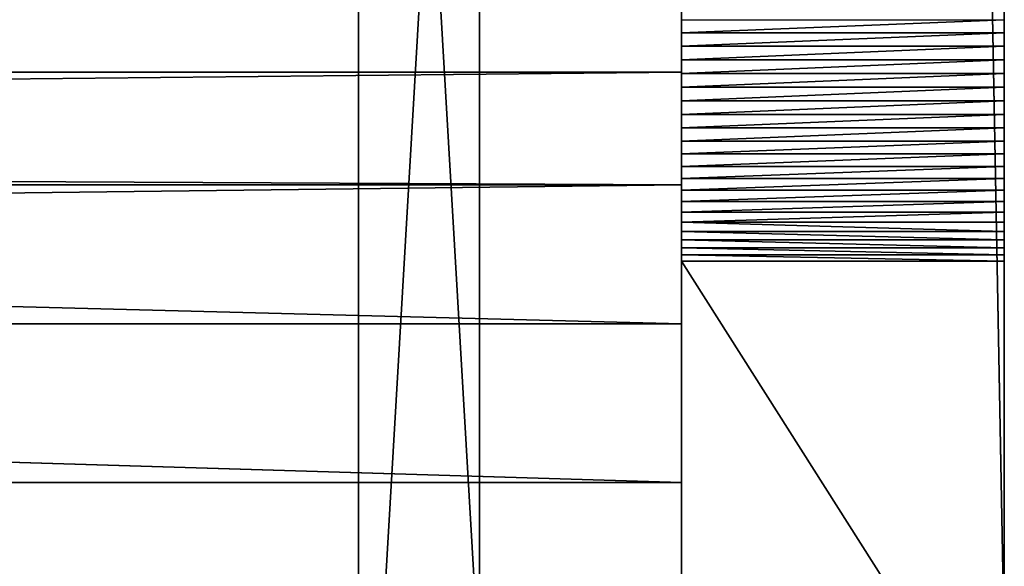
# Model space of a CAD drawing. Units: millimetres. Extents: x 0 to 642, y 0 to 1568.
# Drawn here: x 610 to 634, y 15 to 28 of the extents above; entities that cross this region are included whole.
import ezdxf

# ---------------------------------------------------------------- set-up
doc = ezdxf.new("R2010")
doc.units = ezdxf.units.MM
doc.header["$LTSCALE"] = 25.4
doc.layers.get('0').update_dxf_attribs({"true_color": 0xffffff})

# ---------------------------------------------------------------- blocks, each defined once
blk = doc.blocks.new('Grupuj#1')
at = {"color": 0}
for p, q in [((1536.011, 600, 3.895), (1485.815, 600, 23.8)), ((1536.011, 600, 3.895), (1485.815, 600, 23.8)), ((1493.934, 600, 44.246), (1544.12, 600, 24.345)), ((1493.934, 600, 44.246), (1544.12, 600, 24.345)), ((1484.707, 597, 21.011), (1534.905, 597, 1.106)), ((1484.707, 597, 21.011), (1534.905, 597, 1.106)), ((1545.226, 597, 27.134), (1495.041, 597, 47.035)), ((1545.226, 597, 27.134), (1495.041, 597, 47.035))]:
    blk.add_line(p, q, dxfattribs=at)
mesh = blk.add_polyface(dxfattribs=at)
corners = [(1484.707, 597, 21.011), (1536.011, 600, 3.895), (1534.905, 597, 1.106), (1485.815, 600, 23.8)]
mesh.append_faces([[corners[k] for k in face] for face in [(0, 1, 2), (1, 0, 3)]], dxfattribs={"vtx0": -1, "color": 0})
mesh = blk.add_polyface(dxfattribs=at)
corners = [(1485.815, 600, 23.8), (1544.12, 600, 24.345), (1536.011, 600, 3.895), (1493.934, 600, 44.246)]
mesh.append_faces([[corners[k] for k in face] for face in [(0, 1, 2), (1, 0, 3)]], dxfattribs={"vtx0": -1, "color": 0})
mesh = blk.add_polyface(dxfattribs=at)
corners = [(1493.934, 600, 44.246), (1545.226, 597, 27.134), (1544.12, 600, 24.345), (1495.041, 597, 47.035)]
mesh.append_faces([[corners[k] for k in face] for face in [(0, 1, 2), (1, 0, 3)]], dxfattribs={"vtx0": -1, "color": 0})
mesh = blk.add_polyface(dxfattribs=at)
corners = [(1534.905, 597, 1.106), (1484.707, 3, 21.011), (1484.707, 597, 21.011), (1534.905, 3, 1.106)]
mesh.append_faces([[corners[k] for k in face] for face in [(0, 1, 2), (1, 0, 3)]], dxfattribs={"vtx0": -1, "color": 0})
mesh = blk.add_polyface(dxfattribs=at)
corners = [(1545.226, 3, 27.134), (1495.041, 597, 47.035), (1495.041, 3, 47.035), (1545.226, 597, 27.134)]
mesh.append_faces([[corners[k] for k in face] for face in [(0, 1, 2), (1, 0, 3)]], dxfattribs={"vtx0": -1, "color": 0})
blk = doc.blocks.new('Group#25')
at = {"color": 0}
for p, q in [((18.82, 610, 19.835), (0, 610, 13.067)), ((18.82, 610, 19.835), (0, 610, 13.067)), ((17.045, 610, 15.906), (1.015, 610, 10.244)), ((17.045, 610, 15.906), (1.015, 610, 10.244)), ((17.045, 0, 15.909), (17.045, 610, 15.906)), ((22.765, 610, 0), (17.045, 610, 15.906)), ((22.765, 610, 0), (17.045, 610, 15.906)), ((17.045, 0, 15.909), (17.045, 610, 15.906)), ((25.588, 610, 1.015), (18.82, 610, 19.835)), ((18.821, 0, 19.838), (18.82, 610, 19.835)), ((18.821, 0, 19.838), (18.82, 610, 19.835)), ((25.588, 610, 1.015), (18.82, 610, 19.835)), ((22.765, 0, 0.002), (22.765, 610, 0)), ((25.588, 610, 1.015), (22.765, 610, 0)), ((22.765, 0, 0.002), (22.765, 610, 0)), ((25.588, 610, 1.015), (22.765, 610, 0)), ((25.588, 0, 1.017), (25.588, 610, 1.015)), ((25.588, 0, 1.017), (25.588, 610, 1.015))]:
    blk.add_line(p, q, dxfattribs=at)
mesh = blk.add_polyface(dxfattribs=at)
corners = [(0, 0, 13.07), (18.82, 610, 19.835), (0, 610, 13.067), (18.821, 0, 19.838)]
mesh.append_faces([[corners[k] for k in face] for face in [(0, 1, 2), (1, 0, 3)]], dxfattribs={"vtx0": -1, "color": 0})
mesh = blk.add_polyface(dxfattribs=at)
corners = [(0, 610, 13.067), (17.045, 610, 15.906), (1.015, 610, 10.244), (18.82, 610, 19.835), (25.588, 610, 1.015), (22.765, 610, 0)]
mesh.append_faces([[corners[k] for k in face] for face in [(0, 1, 2), (1, 4, 5)]], dxfattribs={"vtx0": -1, "color": 0})
mesh.append_faces([[corners[k] for k in face] for face in [(4, 1, 3)]], dxfattribs={"vtx0": -1, "vtx1": -1, "color": 0})
mesh.append_faces([[corners[k] for k in face] for face in [(1, 0, 3)]], dxfattribs={"vtx0": -1, "vtx2": -1, "color": 0})
mesh = blk.add_polyface(dxfattribs=at)
corners = [(17.045, 610, 15.906), (1.016, 0, 10.247), (1.015, 610, 10.244), (17.045, 0, 15.909)]
mesh.append_faces([[corners[k] for k in face] for face in [(0, 1, 2), (1, 0, 3)]], dxfattribs={"vtx0": -1, "color": 0})
mesh = blk.add_polyface(dxfattribs=at)
corners = [(17.045, 0, 15.909), (22.765, 610, 0), (22.765, 0, 0.002), (17.045, 610, 15.906)]
mesh.append_faces([[corners[k] for k in face] for face in [(0, 1, 2), (1, 0, 3)]], dxfattribs={"vtx0": -1, "color": 0})
mesh = blk.add_polyface(dxfattribs=at)
corners = [(25.588, 610, 1.015), (18.821, 0, 19.838), (25.588, 0, 1.017), (18.82, 610, 19.835)]
mesh.append_faces([[corners[k] for k in face] for face in [(0, 1, 2), (1, 0, 3)]], dxfattribs={"vtx0": -1, "color": 0})
mesh = blk.add_polyface(dxfattribs=at)
corners = [(25.588, 610, 1.015), (22.765, 0, 0.002), (22.765, 610, 0), (25.588, 0, 1.017)]
mesh.append_faces([[corners[k] for k in face] for face in [(0, 1, 2), (1, 0, 3)]], dxfattribs={"vtx0": -1, "color": 0})
blk = doc.blocks.new('OuterShell#3')
at = {"color": 0}
for p, q in [((618, 3.154, 42.48), (618, 438.712, 215.197)), ((618, 3.154, 42.48), (618, 438.712, 215.197)), ((626, 3.154, 42.48), (626, 438.712, 215.197)), ((626, 3.154, 42.48), (626, 438.712, 215.197)), ((618, 18.591, 0.131), (626, 18.591, 0.131)), ((618, 18.591, 0.131), (626, 18.591, 0.131)), ((618, 18.258, 0.064), (626, 18.258, 0.064)), ((618, 18.258, 0.064), (626, 18.258, 0.064)), ((618, 17.922, 0.021), (626, 17.922, 0.021)), ((618, 17.922, 0.021), (626, 17.922, 0.021)), ((618, 17.583), (626, 17.583)), ((618, 17.583), (626, 17.583)), ((618, 17.244, 0.002), (626, 17.244, 0.002)), ((618, 17.244, 0.002), (626, 17.244, 0.002)), ((618, 16.906, 0.028), (626, 16.906, 0.028)), ((618, 16.906, 0.028), (626, 16.906, 0.028)), ((618, 16.57, 0.076), (626, 16.57, 0.076)), ((618, 16.57, 0.076), (626, 16.57, 0.076)), ((618, 16.238, 0.147), (626, 16.238, 0.147)), ((618, 16.238, 0.147), (626, 16.238, 0.147)), ((618, 15.912, 0.24), (626, 15.912, 0.24)), ((618, 15.912, 0.24), (626, 15.912, 0.24)), ((618, 15.593, 0.355), (626, 15.593, 0.355)), ((618, 15.593, 0.355), (626, 15.593, 0.355)), ((618, 15.283, 0.491), (626, 15.283, 0.491)), ((618, 15.283, 0.491), (626, 15.283, 0.491)), ((618, 14.982, 0.648), (626, 14.982, 0.648)), ((618, 14.982, 0.648), (626, 14.982, 0.648)), ((618, 14.693, 0.825), (626, 14.693, 0.825)), ((618, 14.693, 0.825), (626, 14.693, 0.825)), ((618, 14.416, 1.022), (626, 14.416, 1.022)), ((618, 14.416, 1.022), (626, 14.416, 1.022)), ((618, 14.154, 1.236), (626, 14.154, 1.236)), ((618, 14.154, 1.236), (626, 14.154, 1.236)), ((618, 13.906, 1.468), (626, 13.906, 1.468)), ((618, 13.906, 1.468), (626, 13.906, 1.468)), ((618, 13.675, 1.717), (626, 13.675, 1.717)), ((618, 13.675, 1.717), (626, 13.675, 1.717)), ((618, 13.461, 1.98), (626, 13.461, 1.98)), ((618, 13.461, 1.98), (626, 13.461, 1.98)), ((618, 13.266, 2.257), (626, 13.266, 2.257)), ((618, 13.266, 2.257), (626, 13.266, 2.257)), ((618, 13.09, 2.547), (626, 13.09, 2.547)), ((618, 13.09, 2.547), (626, 13.09, 2.547)), ((618, 12.933, 2.848), (626, 12.933, 2.848)), ((618, 0.348, 35.993), (618, 12.933, 2.848)), ((618, 12.933, 2.848), (626, 12.933, 2.848)), ((618, 0.348, 35.993), (618, 12.933, 2.848)), ((626, 0.348, 35.993), (626, 12.933, 2.848)), ((626, 0.348, 35.993), (626, 12.933, 2.848))]:
    blk.add_line(p, q, dxfattribs=at)
at = {"color": 0, "extrusion": (-1, 4.29907e-16, 5.94273e-16)}
blk.add_arc((-17.447, 4.998, -618), 5, 252.8946, 334.53, dxfattribs=at)
blk.add_arc((-17.447, 4.998, -618), 5, 252.8946, 334.53, dxfattribs=at)
blk.add_arc((-17.447, 4.998, -618), 5, 252.8946, 334.53, dxfattribs=at)
blk.add_arc((-17.447, 4.998, -618), 5, 252.8946, 334.53, dxfattribs=at)
blk.add_arc((-17.447, 4.998, -618), 5, 252.8946, 334.53, dxfattribs=at)
blk.add_arc((-17.447, 4.998, -618), 5, 252.8946, 334.53, dxfattribs=at)
blk.add_arc((-17.447, 4.998, -618), 5, 252.8946, 334.53, dxfattribs=at)
blk.add_arc((-17.447, 4.998, -618), 5, 252.8946, 334.53, dxfattribs=at)
blk.add_arc((-17.447, 4.998, -618), 5, 252.8946, 334.53, dxfattribs=at)
blk.add_arc((-17.447, 4.998, -618), 5, 252.8946, 334.53, dxfattribs=at)
blk.add_arc((-17.447, 4.998, -618), 5, 252.8946, 334.53, dxfattribs=at)
blk.add_arc((-17.447, 4.998, -618), 5, 252.8946, 334.53, dxfattribs=at)
blk.add_arc((-17.447, 4.998, -618), 5, 252.8946, 334.53, dxfattribs=at)
blk.add_arc((-17.447, 4.998, -618), 5, 252.8946, 334.53, dxfattribs=at)
blk.add_arc((-17.447, 4.998, -618), 5, 252.8946, 334.53, dxfattribs=at)
blk.add_arc((-17.447, 4.998, -618), 5, 252.8946, 334.53, dxfattribs=at)
blk.add_arc((-17.447, 4.998, -618), 5, 252.8946, 334.53, dxfattribs=at)
blk.add_arc((-17.447, 4.998, -618), 5, 252.8946, 334.53, dxfattribs=at)
blk.add_arc((-17.447, 4.998, -618), 5, 252.8946, 334.53, dxfattribs=at)
blk.add_arc((-17.447, 4.998, -618), 5, 252.8946, 334.53, dxfattribs=at)
blk.add_arc((-17.447, 4.998, -618), 5, 252.8946, 334.53, dxfattribs=at)
blk.add_arc((-17.447, 4.998, -618), 5, 252.8946, 334.53, dxfattribs=at)
at = {"color": 0, "extrusion": (-1, 5.95795e-16, 5.5228e-17)}
blk.add_arc((-17.447, 4.998, -626), 5, 252.8946, 334.53, dxfattribs=at)
blk.add_arc((-17.447, 4.998, -626), 5, 252.8946, 334.53, dxfattribs=at)
blk.add_arc((-17.447, 4.998, -626), 5, 252.8946, 334.53, dxfattribs=at)
blk.add_arc((-17.447, 4.998, -626), 5, 252.8946, 334.53, dxfattribs=at)
blk.add_arc((-17.447, 4.998, -626), 5, 252.8946, 334.53, dxfattribs=at)
blk.add_arc((-17.447, 4.998, -626), 5, 252.8946, 334.53, dxfattribs=at)
blk.add_arc((-17.447, 4.998, -626), 5, 252.8946, 334.53, dxfattribs=at)
blk.add_arc((-17.447, 4.998, -626), 5, 252.8946, 334.53, dxfattribs=at)
blk.add_arc((-17.447, 4.998, -626), 5, 252.8946, 334.53, dxfattribs=at)
blk.add_arc((-17.447, 4.998, -626), 5, 252.8946, 334.53, dxfattribs=at)
blk.add_arc((-17.447, 4.998, -626), 5, 252.8946, 334.53, dxfattribs=at)
blk.add_arc((-17.447, 4.998, -626), 5, 252.8946, 334.53, dxfattribs=at)
blk.add_arc((-17.447, 4.998, -626), 5, 252.8946, 334.53, dxfattribs=at)
blk.add_arc((-17.447, 4.998, -626), 5, 252.8946, 334.53, dxfattribs=at)
blk.add_arc((-17.447, 4.998, -626), 5, 252.8946, 334.53, dxfattribs=at)
blk.add_arc((-17.447, 4.998, -626), 5, 252.8946, 334.53, dxfattribs=at)
blk.add_arc((-17.447, 4.998, -626), 5, 252.8946, 334.53, dxfattribs=at)
blk.add_arc((-17.447, 4.998, -626), 5, 252.8946, 334.53, dxfattribs=at)
blk.add_arc((-17.447, 4.998, -626), 5, 252.8946, 334.53, dxfattribs=at)
blk.add_arc((-17.447, 4.998, -626), 5, 252.8946, 334.53, dxfattribs=at)
blk.add_arc((-17.447, 4.998, -626), 5, 252.8946, 334.53, dxfattribs=at)
blk.add_arc((-17.447, 4.998, -626), 5, 252.8946, 334.53, dxfattribs=at)
at = {"color": 0}
mesh = blk.add_polyface(dxfattribs=at)
corners = [(626, 294.271, 81.682), (626, 294.845, 100.53), (626, 290.559, 88.754), (626, 304.823, 93.403), (626, 294.991, 101.59), (626, 387.852, 120.465), (626, 318.892, 108.084), (626, 314.723, 96.63), (626, 319.124, 109.129), (626, 1059.312, 93.589), (626, 1095.099, 166.376), (626, 1095.081, 167.446), (626, 1095.394, 165.347), (626, 1101.015, 149.902), (626, 1108.565, 153.09), (626, 1109.369, 185.645), (626, 1109.351, 186.715), (626, 1109.664, 184.616), (626, 1116.995, 164.473), (626, 0, 37.655), (626, 0.023, 38.337), (626, 0, 37.996), (626, 0.024, 37.315), (626, 0.069, 38.675), (626, 0.071, 36.977), (626, 0.138, 39.009), (626, 0.141, 36.643), (626, 0.229, 39.338), (626, 0.233, 36.314), (626, 0.343, 39.659), (626, 0.348, 35.993), (626, 0.479, 39.973), (626, 12.933, 2.848), (626, 0.635, 40.276), (626, 0.812, 40.568), (626, 1.008, 40.847), (626, 1.223, 41.112), (626, 1.456, 41.362), (626, 1.705, 41.595), (626, 1.969, 41.811), (626, 2.248, 42.008), (626, 2.539, 42.186), (626, 2.841, 42.343), (626, 3.154, 42.48), (626, 438.712, 215.197), (626, 13.09, 2.547), (626, 13.266, 2.257), (626, 13.461, 1.98), (626, 13.675, 1.717), (626, 13.906, 1.468), (626, 14.154, 1.236), (626, 14.416, 1.022), (626, 14.693, 0.825), (626, 14.982, 0.648), (626, 15.283, 0.491), (626, 15.593, 0.355), (626, 15.912, 0.24), (626, 16.238, 0.147), (626, 16.57, 0.076), (626, 16.906, 0.028), (626, 17.244, 0.002), (626, 17.583), (626, 17.922, 0.021), (626, 18.258, 0.064), (626, 18.591, 0.131), (626, 18.918, 0.219), (626, 288.864, 105.179), (626, 288.011, 104.533), (626, 287.354, 103.688), (626, 286.938, 102.702), (626, 280.691, 85.538), (626, 289.855, 105.583), (626, 290.917, 105.716), (626, 291.977, 105.57), (626, 292.964, 105.154), (626, 293.809, 104.497), (626, 294.455, 103.644), (626, 294.858, 102.652), (626, 312.404, 112.627), (626, 311.681, 111.838), (626, 311.187, 110.889), (626, 313.307, 113.202), (626, 314.328, 113.524), (626, 315.397, 113.571), (626, 316.442, 113.339), (626, 317.391, 112.845), (626, 318.18, 112.122), (626, 318.755, 111.219), (626, 319.077, 110.198), (626, 455.546, 141.297), (626, 440.771, 215.871), (626, 450.272, 218.975), (626, 461.976, 222.279), (626, 466.247, 144.512), (626, 473.805, 225.104), (626, 477.065, 147.311), (626, 485.739, 227.446), (626, 487.982, 149.689), (626, 497.758, 229.299), (626, 498.984, 151.644), (626, 509.843, 230.662), (626, 510.053, 153.171), (626, 521.973, 231.533), (626, 521.173, 154.269), (626, 532.327, 154.937), (626, 534.129, 231.909), (626, 534.129, 154.975), (626, 543.498, 155.173), (626, 546.29, 231.789), (626, 554.67, 154.976), (626, 558.436, 231.176), (626, 565.826, 154.348), (626, 570.547, 230.068), (626, 576.95, 153.289), (626, 582.603, 228.468), (626, 586.481, 151.977), (626, 995.653, 165.085), (626, 586.737, 151.956), (626, 588.024, 151.8), (626, 1031.888, 83.374), (626, 996.321, 165.006), (626, 996.993, 164.971), (626, 997.666, 164.982), (626, 998.337, 165.038), (626, 999.002, 165.139), (626, 999.659, 165.285), (626, 1000.305, 165.474), (626, 1000.937, 165.706), (626, 1001.551, 165.981), (626, 1002.146, 166.296), (626, 1002.718, 166.65), (626, 1003.265, 167.042), (626, 1003.784, 167.47), (626, 1004.274, 167.932), (626, 1004.731, 168.426), (626, 1350.892, 568.432), (626, 1033.911, 83.132), (626, 1035.946, 83.028), (626, 1037.983, 83.063), (626, 1040.014, 83.235), (626, 1095.859, 169.42), (626, 1042.028, 83.545), (626, 1044.016, 83.991), (626, 1045.969, 84.571), (626, 1047.879, 85.283), (626, 1095.34, 168.484), (626, 1049.736, 86.122), (626, 1051.531, 87.085), (626, 1053.257, 88.168), (626, 1054.906, 89.366), (626, 1056.469, 90.673), (626, 1057.94, 92.083), (626, 1096.603, 170.19), (626, 1097.521, 170.741), (626, 1098.55, 171.035), (626, 1110.129, 188.69), (626, 1099.62, 171.054), (626, 1109.61, 187.754), (626, 1100.658, 170.794), (626, 1101.594, 170.275), (626, 1102.364, 169.531), (626, 1102.915, 168.614), (626, 1110.873, 189.459), (626, 1111.791, 190.01), (626, 1112.82, 190.305), (626, 1113.89, 190.323), (626, 1114.928, 190.064), (626, 1115.864, 189.545), (626, 1116.634, 188.801), (626, 1117.185, 187.883), (626, 1121.125, 177.058), (626, 1387.295, 536.479), (626, 1361.321, 580.919), (626, 1371.306, 593.763), (626, 1380.835, 606.949), (626, 1389.896, 620.462), (626, 1397.724, 548.966), (626, 1398.478, 634.283), (626, 1407.709, 561.811), (626, 1406.57, 648.397), (626, 1414.163, 662.785), (626, 1417.238, 574.997), (626, 1421.247, 677.431), (626, 1426.299, 588.509), (626, 1427.814, 692.316), (626, 1428.754, 592.463), (626, 1433.855, 707.421), (626, 1434.881, 602.331), (626, 1439.363, 722.73), (626, 1442.973, 616.444), (626, 1444.332, 738.221), (626, 1450.566, 630.833), (626, 1514.326, 970.381), (626, 1457.65, 645.478), (626, 1464.217, 660.363), (626, 1470.258, 675.469), (626, 1475.766, 690.777), (626, 1480.734, 706.269), (626, 1485.972, 722.802), (626, 1556.461, 957.684), (626, 1514.431, 970.691), (626, 1514.555, 970.993), (626, 1514.7, 971.287), (626, 1514.863, 971.571), (626, 1515.044, 971.843), (626, 1515.243, 972.103), (626, 1515.458, 972.349), (626, 1515.689, 972.581), (626, 1515.935, 972.797), (626, 1516.194, 972.997), (626, 1516.466, 973.179), (626, 1516.749, 973.343), (626, 1517.042, 973.488), (626, 1517.344, 973.614), (626, 1517.654, 973.72), (626, 1517.97, 973.805), (626, 1518.29, 973.869), (626, 1518.615, 973.913), (626, 1518.941, 973.934), (626, 1519.268, 973.935), (626, 1519.595, 973.914), (626, 1519.919, 973.872), (626, 1520.24, 973.809), (626, 1520.557, 973.725), (626, 1553.115, 963.908), (626, 1553.438, 963.799), (626, 1553.753, 963.667), (626, 1554.058, 963.515), (626, 1554.352, 963.342), (626, 1554.634, 963.149), (626, 1554.902, 962.938), (626, 1555.155, 962.709), (626, 1555.391, 962.463), (626, 1555.61, 962.202), (626, 1555.811, 961.926), (626, 1555.993, 961.637), (626, 1556.154, 961.337), (626, 1556.295, 961.026), (626, 1556.414, 960.706), (626, 1556.511, 960.379), (626, 1556.548, 958.014), (626, 1556.586, 960.046), (626, 1556.612, 958.349), (626, 1556.637, 959.709), (626, 1556.653, 958.688), (626, 1556.666, 959.369), (626, 1556.671, 959.028)]
mesh.append_faces([[corners[k] for k in face] for face in [(0, 1, 2), (5, 6, 7), (12, 9, 13), (17, 14, 18), (19, 20, 21), (69, 65, 70), (245, 244, 246)]], dxfattribs={"vtx0": -1, "color": 0})
mesh.append_faces([[corners[k] for k in face] for face in [(1, 3, 4), (6, 5, 8), (10, 9, 12), (15, 14, 17), (20, 22, 23), (23, 24, 25), (25, 26, 27), (27, 28, 29), (29, 30, 31), (31, 32, 33), (33, 32, 34), (34, 32, 35), (35, 32, 36), (36, 32, 37), (37, 32, 38), (38, 32, 39), (39, 32, 40), (40, 32, 41), (41, 32, 42), (42, 32, 43), (43, 32, 44), (66, 65, 67), (67, 65, 68), (68, 65, 69), (78, 4, 79), (79, 4, 80), (80, 4, 3), (44, 89, 90), (90, 89, 91), (91, 89, 92), (92, 93, 94), (94, 95, 96), (96, 97, 98), (98, 99, 100), (100, 101, 102), (102, 104, 105), (105, 107, 108), (108, 109, 110), (110, 111, 112), (112, 113, 114), (114, 115, 116), (116, 119, 120), (120, 119, 121), (121, 119, 122), (122, 119, 123), (123, 119, 124), (124, 119, 125), (125, 119, 126), (126, 119, 127), (127, 119, 128), (128, 119, 129), (129, 119, 130), (130, 119, 131), (131, 119, 132), (132, 119, 133), (133, 119, 134), (134, 119, 135), (140, 144, 145), (145, 9, 11), (155, 156, 157), (157, 161, 16), (135, 171, 172), (172, 171, 173), (173, 171, 174), (174, 171, 175), (175, 176, 177), (177, 178, 179), (179, 178, 180), (180, 181, 182), (182, 183, 184), (184, 185, 186), (186, 187, 188), (188, 189, 190), (190, 191, 192), (192, 199, 200), (200, 199, 201), (201, 199, 202), (202, 199, 203), (203, 199, 204), (204, 199, 205), (205, 199, 206), (206, 199, 207), (207, 199, 208), (208, 199, 209), (209, 199, 210), (210, 199, 211), (211, 199, 212), (212, 199, 213), (213, 199, 214), (214, 199, 215), (215, 199, 216), (216, 199, 217), (217, 199, 218), (218, 199, 219), (219, 199, 220), (220, 199, 221), (221, 199, 222), (222, 199, 223), (223, 199, 224), (224, 199, 225), (225, 199, 226), (226, 199, 227), (227, 199, 228), (228, 199, 229), (229, 199, 230), (230, 199, 231), (231, 199, 232), (232, 199, 233), (233, 199, 234), (234, 199, 235), (235, 199, 236), (236, 199, 237), (237, 199, 238), (238, 199, 239), (239, 240, 241), (241, 242, 243), (243, 244, 245)]], dxfattribs={"vtx0": -1, "vtx1": -1, "color": 0})
mesh.append_faces([[corners[k] for k in face] for face in [(44, 65, 66), (44, 4, 78), (44, 8, 5), (135, 139, 140), (135, 154, 155)]], dxfattribs={"vtx0": -1, "vtx1": -1, "vtx2": -1, "color": 0})
mesh.append_faces([[corners[k] for k in face] for face in [(1, 0, 3), (9, 10, 11), (14, 15, 16), (20, 19, 22), (23, 22, 24), (25, 24, 26), (27, 26, 28), (29, 28, 30), (31, 30, 32), (44, 32, 45), (44, 45, 46), (44, 46, 47), (44, 47, 48), (44, 48, 49), (44, 49, 50), (44, 50, 51), (44, 51, 52), (44, 52, 53), (44, 53, 54), (44, 54, 55), (44, 55, 56), (44, 56, 57), (44, 57, 58), (44, 58, 59), (44, 59, 60), (44, 60, 61), (44, 61, 62), (44, 62, 63), (44, 63, 64), (44, 64, 65), (44, 66, 71), (44, 71, 72), (44, 72, 73), (44, 73, 74), (44, 74, 75), (44, 75, 76), (44, 76, 77), (44, 77, 4), (44, 78, 81), (44, 81, 82), (44, 82, 83), (44, 83, 84), (44, 84, 85), (44, 85, 86), (44, 86, 87), (44, 87, 88), (44, 88, 8), (44, 5, 89), (92, 89, 93), (94, 93, 95), (96, 95, 97), (98, 97, 99), (100, 99, 101), (102, 101, 103), (102, 103, 104), (105, 104, 106), (105, 106, 107), (108, 107, 109), (110, 109, 111), (112, 111, 113), (114, 113, 115), (116, 115, 117), (116, 117, 118), (116, 118, 119), (135, 119, 136), (135, 136, 137), (135, 137, 138), (135, 138, 139), (140, 139, 141), (140, 141, 142), (140, 142, 143), (140, 143, 144), (145, 144, 146), (145, 146, 147), (145, 147, 148), (145, 148, 149), (145, 149, 150), (145, 150, 151), (145, 151, 9), (135, 140, 152), (135, 152, 153), (135, 153, 154), (155, 154, 156), (157, 156, 158), (157, 158, 159), (157, 159, 160), (157, 160, 161), (16, 161, 14), (135, 155, 162), (135, 162, 163), (135, 163, 164), (135, 164, 165), (135, 165, 166), (135, 166, 167), (135, 167, 168), (135, 168, 169), (135, 169, 170), (135, 170, 171), (175, 171, 176), (177, 176, 178), (180, 178, 181), (182, 181, 183), (184, 183, 185), (186, 185, 187), (188, 187, 189), (190, 189, 191), (192, 191, 193), (192, 193, 194), (192, 194, 195), (192, 195, 196), (192, 196, 197), (192, 197, 198), (192, 198, 199), (239, 199, 240), (241, 240, 242), (243, 242, 244)]], dxfattribs={"vtx0": -1, "vtx2": -1, "color": 0})
mesh = blk.add_polyface(dxfattribs=at)
corners = [(618, 318.892, 108.084), (618, 387.852, 120.465), (618, 314.723, 96.63), (618, 319.124, 109.129), (618, 294.845, 100.53), (618, 294.271, 81.682), (618, 290.559, 88.754), (618, 304.823, 93.403), (618, 294.991, 101.59), (618, 26.028, 24.657), (618, 3.154, 42.48), (618, 438.712, 215.197), (618, 15.912, 0.24), (618, 16.238, 0.147), (618, 16.57, 0.076), (618, 16.906, 0.028), (618, 17.244, 0.002), (618, 17.583), (618, 17.922, 0.021), (618, 18.258, 0.064), (618, 18.591, 0.131), (618, 18.918, 0.219), (618, 447.251, 191.69), (618, 27.503, 20.938), (618, 280.691, 85.538), (618, 286.938, 102.702), (618, 287.354, 103.688), (618, 288.011, 104.533), (618, 288.864, 105.179), (618, 448.243, 187.78), (618, 289.855, 105.583), (618, 290.917, 105.716), (618, 291.977, 105.57), (618, 292.964, 105.154), (618, 293.809, 104.497), (618, 294.455, 103.644), (618, 313.307, 113.202), (618, 294.858, 102.652), (618, 312.404, 112.627), (618, 311.681, 111.838), (618, 311.187, 110.889)]
mesh.append_faces([[corners[k] for k in face] for face in [(0, 1, 2), (4, 5, 6)]], dxfattribs={"vtx0": -1, "color": 0})
mesh.append_faces([[corners[k] for k in face] for face in [(5, 4, 7), (12, 9, 13), (13, 9, 14), (14, 9, 15), (15, 9, 16), (16, 9, 17), (17, 9, 18), (18, 9, 19), (19, 9, 20), (20, 9, 21), (9, 11, 22), (21, 23, 24), (23, 21, 9), (24, 23, 25), (25, 23, 26), (26, 23, 27), (27, 23, 28), (28, 29, 30), (30, 29, 31), (31, 29, 32), (32, 29, 33), (33, 29, 34), (34, 29, 35), (35, 36, 37), (37, 36, 8)]], dxfattribs={"vtx0": -1, "vtx1": -1, "color": 0})
mesh.append_faces([[corners[k] for k in face] for face in [(35, 29, 36)]], dxfattribs={"vtx0": -1, "vtx1": -1, "vtx2": -1, "color": 0})
mesh.append_faces([[corners[k] for k in face] for face in [(1, 0, 3), (7, 4, 8), (9, 10, 11), (28, 23, 29), (8, 36, 38), (8, 38, 39), (8, 39, 40), (8, 40, 7)]], dxfattribs={"vtx0": -1, "vtx2": -1, "color": 0})
mesh = blk.add_polyface(dxfattribs=at)
corners = [(626, 3.154, 42.48), (618, 438.712, 215.197), (618, 3.154, 42.48), (626, 438.712, 215.197)]
mesh.append_faces([[corners[k] for k in face] for face in [(0, 1, 2), (1, 0, 3)]], dxfattribs={"vtx0": -1, "color": 0})
mesh = blk.add_polyface(dxfattribs=at)
corners = [(618, 0.023, 38.337), (618, 0, 37.655), (618, 0, 37.996), (618, 0.024, 37.315), (618, 0.069, 38.675), (618, 0.071, 36.977), (618, 0.138, 39.009), (618, 0.141, 36.643), (618, 0.229, 39.338), (618, 0.233, 36.314), (618, 0.343, 39.659), (618, 0.348, 35.993), (618, 0.479, 39.973), (618, 12.933, 2.848), (618, 0.635, 40.276), (618, 0.812, 40.568), (618, 1.008, 40.847), (618, 1.223, 41.112), (618, 1.456, 41.362), (618, 1.705, 41.595), (618, 1.969, 41.811), (618, 2.248, 42.008), (618, 2.539, 42.186), (618, 2.841, 42.343), (618, 3.154, 42.48), (618, 26.028, 24.657), (618, 13.09, 2.547), (618, 13.266, 2.257), (618, 13.461, 1.98), (618, 13.675, 1.717), (618, 13.906, 1.468), (618, 14.154, 1.236), (618, 14.416, 1.022), (618, 14.693, 0.825), (618, 14.982, 0.648), (618, 15.283, 0.491), (618, 15.593, 0.355), (618, 15.912, 0.24)]
mesh.append_faces([[corners[k] for k in face] for face in [(0, 1, 2)]], dxfattribs={"vtx0": -1, "color": 0})
mesh.append_faces([[corners[k] for k in face] for face in [(1, 0, 3), (3, 4, 5), (5, 6, 7), (7, 8, 9), (9, 10, 11), (11, 12, 13), (13, 25, 26), (26, 25, 27), (27, 25, 28), (28, 25, 29), (29, 25, 30), (30, 25, 31), (31, 25, 32), (32, 25, 33), (33, 25, 34), (34, 25, 35), (35, 25, 36), (36, 25, 37)]], dxfattribs={"vtx0": -1, "vtx1": -1, "color": 0})
mesh.append_faces([[corners[k] for k in face] for face in [(13, 24, 25)]], dxfattribs={"vtx0": -1, "vtx1": -1, "vtx2": -1, "color": 0})
mesh.append_faces([[corners[k] for k in face] for face in [(3, 0, 4), (5, 4, 6), (7, 6, 8), (9, 8, 10), (11, 10, 12), (13, 12, 14), (13, 14, 15), (13, 15, 16), (13, 16, 17), (13, 17, 18), (13, 18, 19), (13, 19, 20), (13, 20, 21), (13, 21, 22), (13, 22, 23), (13, 23, 24)]], dxfattribs={"vtx0": -1, "vtx2": -1, "color": 0})
mesh = blk.add_polyface(dxfattribs=at)
corners = [(626, 18.918, 0.219), (618, 18.591, 0.131), (618, 18.918, 0.219), (626, 18.591, 0.131)]
mesh.append_faces([[corners[k] for k in face] for face in [(0, 1, 2), (1, 0, 3)]], dxfattribs={"vtx0": -1, "color": 0})
mesh = blk.add_polyface(dxfattribs=at)
corners = [(626, 18.591, 0.131), (618, 18.258, 0.064), (618, 18.591, 0.131), (626, 18.258, 0.064)]
mesh.append_faces([[corners[k] for k in face] for face in [(0, 1, 2), (1, 0, 3)]], dxfattribs={"vtx0": -1, "color": 0})
mesh = blk.add_polyface(dxfattribs=at)
corners = [(626, 18.258, 0.064), (618, 17.922, 0.021), (618, 18.258, 0.064), (626, 17.922, 0.021)]
mesh.append_faces([[corners[k] for k in face] for face in [(0, 1, 2), (1, 0, 3)]], dxfattribs={"vtx0": -1, "color": 0})
mesh = blk.add_polyface(dxfattribs=at)
corners = [(626, 17.922, 0.021), (618, 17.583), (618, 17.922, 0.021), (626, 17.583)]
mesh.append_faces([[corners[k] for k in face] for face in [(0, 1, 2), (1, 0, 3)]], dxfattribs={"vtx0": -1, "color": 0})
mesh = blk.add_polyface(dxfattribs=at)
corners = [(626, 17.583), (618, 17.244, 0.002), (618, 17.583), (626, 17.244, 0.002)]
mesh.append_faces([[corners[k] for k in face] for face in [(0, 1, 2), (1, 0, 3)]], dxfattribs={"vtx0": -1, "color": 0})
mesh = blk.add_polyface(dxfattribs=at)
corners = [(626, 17.244, 0.002), (618, 16.906, 0.028), (618, 17.244, 0.002), (626, 16.906, 0.028)]
mesh.append_faces([[corners[k] for k in face] for face in [(0, 1, 2), (1, 0, 3)]], dxfattribs={"vtx0": -1, "color": 0})
mesh = blk.add_polyface(dxfattribs=at)
corners = [(626, 16.906, 0.028), (618, 16.57, 0.076), (618, 16.906, 0.028), (626, 16.57, 0.076)]
mesh.append_faces([[corners[k] for k in face] for face in [(0, 1, 2), (1, 0, 3)]], dxfattribs={"vtx0": -1, "color": 0})
mesh = blk.add_polyface(dxfattribs=at)
corners = [(626, 16.57, 0.076), (618, 16.238, 0.147), (618, 16.57, 0.076), (626, 16.238, 0.147)]
mesh.append_faces([[corners[k] for k in face] for face in [(0, 1, 2), (1, 0, 3)]], dxfattribs={"vtx0": -1, "color": 0})
mesh = blk.add_polyface(dxfattribs=at)
corners = [(626, 16.238, 0.147), (618, 15.912, 0.24), (618, 16.238, 0.147), (626, 15.912, 0.24)]
mesh.append_faces([[corners[k] for k in face] for face in [(0, 1, 2), (1, 0, 3)]], dxfattribs={"vtx0": -1, "color": 0})
mesh = blk.add_polyface(dxfattribs=at)
corners = [(626, 15.912, 0.24), (618, 15.593, 0.355), (618, 15.912, 0.24), (626, 15.593, 0.355)]
mesh.append_faces([[corners[k] for k in face] for face in [(0, 1, 2), (1, 0, 3)]], dxfattribs={"vtx0": -1, "color": 0})
mesh = blk.add_polyface(dxfattribs=at)
corners = [(626, 15.593, 0.355), (618, 15.283, 0.491), (618, 15.593, 0.355), (626, 15.283, 0.491)]
mesh.append_faces([[corners[k] for k in face] for face in [(0, 1, 2), (1, 0, 3)]], dxfattribs={"vtx0": -1, "color": 0})
mesh = blk.add_polyface(dxfattribs=at)
corners = [(626, 15.283, 0.491), (618, 14.982, 0.648), (618, 15.283, 0.491), (626, 14.982, 0.648)]
mesh.append_faces([[corners[k] for k in face] for face in [(0, 1, 2), (1, 0, 3)]], dxfattribs={"vtx0": -1, "color": 0})
mesh = blk.add_polyface(dxfattribs=at)
corners = [(626, 14.982, 0.648), (618, 14.693, 0.825), (618, 14.982, 0.648), (626, 14.693, 0.825)]
mesh.append_faces([[corners[k] for k in face] for face in [(0, 1, 2), (1, 0, 3)]], dxfattribs={"vtx0": -1, "color": 0})
mesh = blk.add_polyface(dxfattribs=at)
corners = [(626, 14.693, 0.825), (618, 14.416, 1.022), (618, 14.693, 0.825), (626, 14.416, 1.022)]
mesh.append_faces([[corners[k] for k in face] for face in [(0, 1, 2), (1, 0, 3)]], dxfattribs={"vtx0": -1, "color": 0})
mesh = blk.add_polyface(dxfattribs=at)
corners = [(626, 14.416, 1.022), (618, 14.154, 1.236), (618, 14.416, 1.022), (626, 14.154, 1.236)]
mesh.append_faces([[corners[k] for k in face] for face in [(0, 1, 2), (1, 0, 3)]], dxfattribs={"vtx0": -1, "color": 0})
mesh = blk.add_polyface(dxfattribs=at)
corners = [(626, 14.154, 1.236), (618, 13.906, 1.468), (618, 14.154, 1.236), (626, 13.906, 1.468)]
mesh.append_faces([[corners[k] for k in face] for face in [(0, 1, 2), (1, 0, 3)]], dxfattribs={"vtx0": -1, "color": 0})
mesh = blk.add_polyface(dxfattribs=at)
corners = [(626, 13.675, 1.717), (618, 13.906, 1.468), (626, 13.906, 1.468), (618, 13.675, 1.717)]
mesh.append_faces([[corners[k] for k in face] for face in [(0, 1, 2), (1, 0, 3)]], dxfattribs={"vtx0": -1, "color": 0})
mesh = blk.add_polyface(dxfattribs=at)
corners = [(626, 13.461, 1.98), (618, 13.675, 1.717), (626, 13.675, 1.717), (618, 13.461, 1.98)]
mesh.append_faces([[corners[k] for k in face] for face in [(0, 1, 2), (1, 0, 3)]], dxfattribs={"vtx0": -1, "color": 0})
mesh = blk.add_polyface(dxfattribs=at)
corners = [(626, 13.266, 2.257), (618, 13.461, 1.98), (626, 13.461, 1.98), (618, 13.266, 2.257)]
mesh.append_faces([[corners[k] for k in face] for face in [(0, 1, 2), (1, 0, 3)]], dxfattribs={"vtx0": -1, "color": 0})
mesh = blk.add_polyface(dxfattribs=at)
corners = [(626, 13.09, 2.547), (618, 13.266, 2.257), (626, 13.266, 2.257), (618, 13.09, 2.547)]
mesh.append_faces([[corners[k] for k in face] for face in [(0, 1, 2), (1, 0, 3)]], dxfattribs={"vtx0": -1, "color": 0})
mesh = blk.add_polyface(dxfattribs=at)
corners = [(626, 12.933, 2.848), (618, 13.09, 2.547), (626, 13.09, 2.547), (618, 12.933, 2.848)]
mesh.append_faces([[corners[k] for k in face] for face in [(0, 1, 2), (1, 0, 3)]], dxfattribs={"vtx0": -1, "color": 0})
mesh = blk.add_polyface(dxfattribs=at)
corners = [(626, 0.348, 35.993), (618, 12.933, 2.848), (626, 12.933, 2.848), (618, 0.348, 35.993)]
mesh.append_faces([[corners[k] for k in face] for face in [(0, 1, 2), (1, 0, 3)]], dxfattribs={"vtx0": -1, "color": 0})

msp = doc.modelspace()

# ---------------------------------------------------------------- block references
at = {"color": 0}
msp.add_blockref('OuterShell#3', (8, 9.268, 118.091), dxfattribs=at)
at = {"color": 0, "rotation": 270}
msp.add_blockref('Grupuj#1', (21, 1548.015, 132.842), dxfattribs=at)
at = {"color": 0, "extrusion": (-5.74732e-07, -0.661619, 0.74984), "rotation": 269.9998612556851}
msp.add_blockref('Group#25', (16, 120.927, 70.614), dxfattribs=at)

doc.saveas('drawing.dxf')
